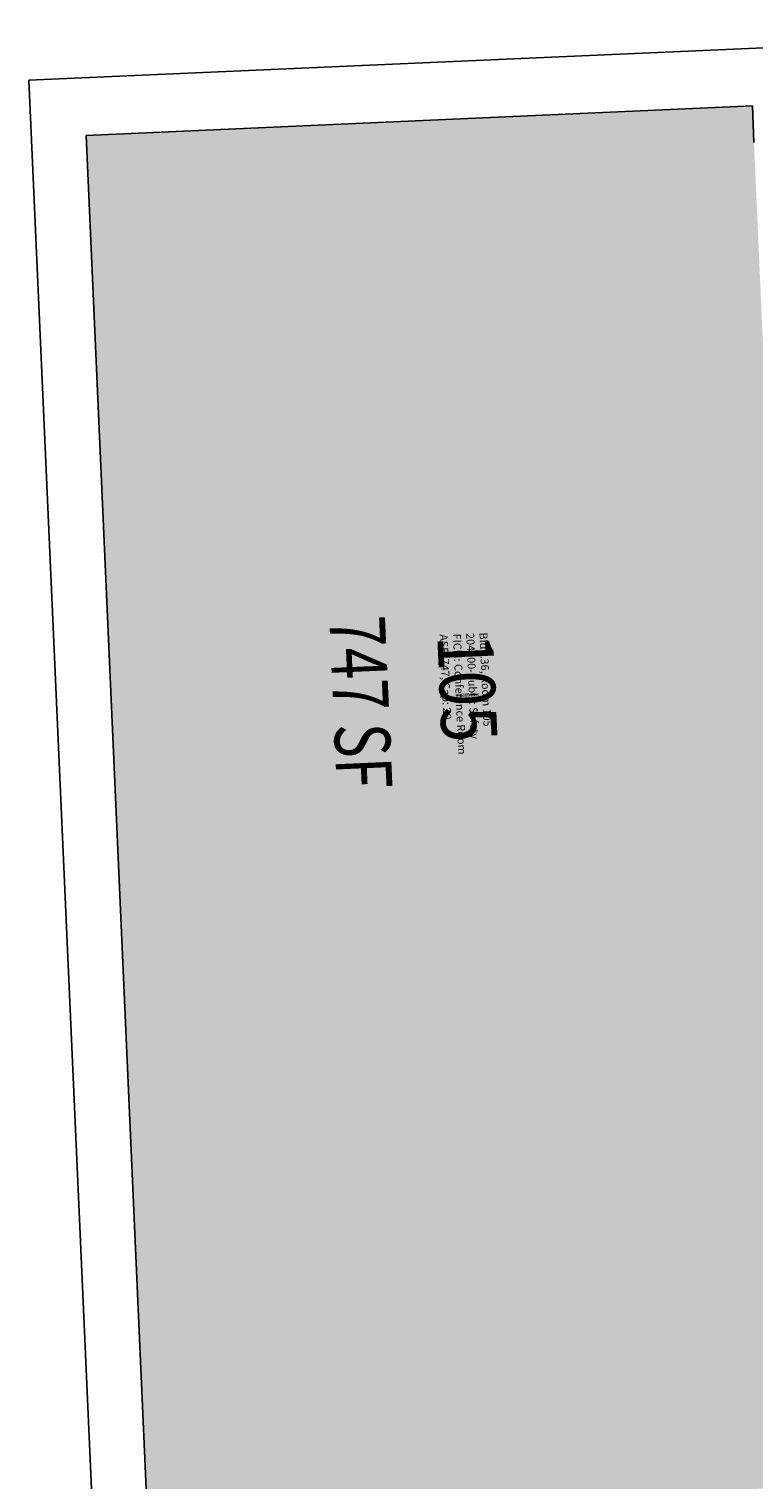
# Model space of a CAD drawing. Units: inches. Extents: x 69210132 to 69211855, y 27688283 to 27689859.
# Drawn here: x 69210132 to 69210366, y 27689332 to 27689801 of the extents above; entities that cross this region are included whole.
import ezdxf
from ezdxf.enums import TextEntityAlignment as Align

# ---------------------------------------------------------------- set-up
doc = ezdxf.new("R2010")
doc.units = ezdxf.units.IN
doc.header["$MEASUREMENT"] = 0
for name, color, linetype in [('A-IDEN-RNUM', 7, 'Continuous'), ('A-IDEN-SNUM', 4, 'Continuous'), ('A-IDEN-VNUM', 4, 'Continuous'), ('A-WALL', 5, 'Continuous'), ('AREA-TEXT', 3, 'Continuous'), ('Rooms-Category-Color', 7, 'Continuous'), ('Rooms-College-Color', 7, 'Continuous'), ('Rooms-Department-Color', 7, 'Continuous'), ('Rooms-Division-Color', 7, 'Continuous'), ('Rooms-Information', 7, 'Continuous')]:
    doc.layers.add(name, color=color, linetype=linetype)
doc.styles.add('CP_AREA', font='arial.ttf', dxfattribs={"height": 15})
doc.styles.add('CP_ROOMSNUMBER', font='arial.ttf', dxfattribs={"height": 1})
doc.styles.add('CP_ROOMVNUMBER', font='arial.ttf', dxfattribs={"width": 0.85, "height": 0.075})

msp = doc.modelspace()

# ---------------------------------------------------------------- hatches: boundary and pattern name
at = {"layer": 'Rooms-Category-Color', "true_color": 0xfa9ba3}
msp.add_hatch(color=241, dxfattribs=at).paths.add_polyline_path([(69210365.49, 27689775.89), (69210381.97, 27689403.59), (69210386.35, 27689403.78), (69210386.27, 27689405.47), (69210399.07, 27689406.03), (69210398.59, 27689416.94), (69210501.49, 27689421.49), (69210505.85, 27689322.92), (69210402.89, 27689318.36), (69210402.31, 27689330.67), (69210389.61, 27689330.14), (69210389.53, 27689331.85), (69210385.16, 27689331.66), (69210385.24, 27689329.95), (69210170.07, 27689320.42), (69210150.33, 27689766.36)])
at = {"layer": 'Rooms-College-Color', "true_color": 0x80bc67}
msp.add_hatch(color=83, dxfattribs=at).paths.add_polyline_path([(69210365.49, 27689775.89), (69210381.97, 27689403.59), (69210386.35, 27689403.78), (69210386.27, 27689405.47), (69210399.07, 27689406.03), (69210398.59, 27689416.94), (69210501.49, 27689421.49), (69210505.85, 27689322.92), (69210402.89, 27689318.36), (69210402.31, 27689330.67), (69210389.61, 27689330.14), (69210389.53, 27689331.85), (69210385.16, 27689331.66), (69210385.24, 27689329.95), (69210170.07, 27689320.42), (69210150.33, 27689766.36)])
at = {"layer": 'Rooms-Department-Color', "true_color": 0x80bc67}
msp.add_hatch(color=83, dxfattribs=at).paths.add_polyline_path([(69210365.49, 27689775.89), (69210381.97, 27689403.59), (69210386.35, 27689403.78), (69210386.27, 27689405.47), (69210399.07, 27689406.03), (69210398.59, 27689416.94), (69210501.49, 27689421.49), (69210505.85, 27689322.92), (69210402.89, 27689318.36), (69210402.31, 27689330.67), (69210389.61, 27689330.14), (69210389.53, 27689331.85), (69210385.16, 27689331.66), (69210385.24, 27689329.95), (69210170.07, 27689320.42), (69210150.33, 27689766.36)])
at = {"layer": 'Rooms-Division-Color', "true_color": 0x80bc67}
msp.add_hatch(color=83, dxfattribs=at).paths.add_polyline_path([(69210365.49, 27689775.89), (69210381.97, 27689403.59), (69210386.35, 27689403.78), (69210386.27, 27689405.47), (69210399.07, 27689406.03), (69210398.59, 27689416.94), (69210501.49, 27689421.49), (69210505.85, 27689322.92), (69210402.89, 27689318.36), (69210402.31, 27689330.67), (69210389.61, 27689330.14), (69210389.53, 27689331.85), (69210385.16, 27689331.66), (69210385.24, 27689329.95), (69210170.07, 27689320.42), (69210150.33, 27689766.36)])

# ---------------------------------------------------------------- linework, layer by layer
at = {"layer": 'A-WALL'}
for p, q in [((69210131.83, 27689784.17), (69210508.22, 27689800.74)), ((69210154.49, 27689272.37), (69210131.83, 27689784.17)), ((69210150.33, 27689766.36), (69210365.49, 27689775.89)), ((69210365.49, 27689775.89), (69210366.01, 27689764.08)), ((69210170.07, 27689320.42), (69210150.33, 27689766.36))]:
    msp.add_line(p, q, dxfattribs=at)

# ---------------------------------------------------------------- texts
at = {"layer": 'A-IDEN-RNUM', "style": 'CP_ROOMSNUMBER'}
msp.add_text('0105-00', height=1, rotation=2.5351, dxfattribs=at).set_placement((69210273.54, 27689585.6), align=Align.MIDDLE_CENTER)
at = {"layer": 'A-IDEN-SNUM', "style": 'CP_ROOMSNUMBER'}
msp.add_text('0360010500', height=1, rotation=2.5351, dxfattribs=at).set_placement((69210273.54, 27689585.6), align=Align.MIDDLE_CENTER)
at = {"layer": 'A-IDEN-VNUM', "style": 'CP_ROOMVNUMBER', "width": 0.85}
msp.add_text('105', height=18, rotation=272.5351, dxfattribs=at).set_placement((69210273.45, 27689587.73), align=Align.MIDDLE_CENTER)
at = {"layer": 'AREA-TEXT', "style": 'CP_AREA', "width": 0.75}
msp.add_text('747 SF', height=18, rotation=272.5351, dxfattribs=at).set_placement((69210239.02, 27689583.26), align=Align.MIDDLE_CENTER)

# ---------------------------------------------------------------- next in the draw order: texts
at = {"layer": 'Rooms-Information', "insert": (69210263.67, 27689605.14), "char_height": 2.5714, "width": 57.6, "attachment_point": 7, "rotation": 272.5351, "style": 'CP_ROOMVNUMBER', "bg_fill": 3, "box_fill_scale": 1.5, "bg_fill_color": 256, "bg_fill_true_color": 13158600, "bg_fill_transparency": 0}
msp.add_mtext('Bldg.36, Room 105^M^J204000-Public Safety^M^JFICM: Conference Room^M^JASF: 747, Cap: 20', dxfattribs=at)

doc.saveas('drawing.dxf')
